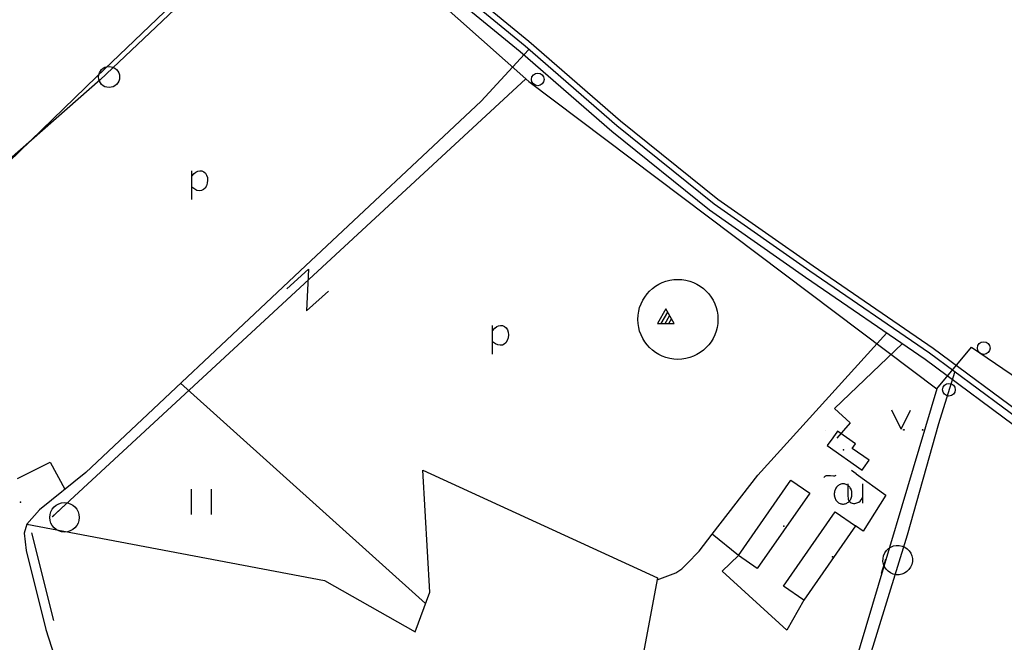
# Model space of a CAD drawing. Units: millimetres. Extents: x 539971 to 549993, y 6577612 to 6587400.
# Drawn here: x 545041 to 545625, y 6583720 to 6584090 of the extents above; entities that cross this region are included whole.
import ezdxf

# ---------------------------------------------------------------- set-up
doc = ezdxf.new("R2010")
doc.units = ezdxf.units.MM
doc.header["$LTSCALE"] = 0.5
doc.layers.add('-Alus', color=9, linetype='Continuous')

msp = doc.modelspace()

# ---------------------------------------------------------------- linework, layer by layer
at = {"layer": '-Alus', "linetype": 'Continuous'}
for p, q in [((545206.36, 6584171.05), (545086.69, 6584056.2)), ((545218.31, 6584164.04), (545343.15, 6584053.12)), ((545264.99, 6584136.79), (545340.88, 6584074.38)), ((545267.33, 6584139.4), (545343.15, 6584077.04)), ((545262.03, 6584133.4), (545337.99, 6584070.94)), ((545145.81, 6584108.35), (545088.5, 6584054.13)), ((545343.15, 6584077.04), (545397.56, 6584029.74)), ((545342.91, 6584071.96), (545314.85, 6584041.49)), ((545337.99, 6584070.94), (545392.42, 6584023.6)), ((545340.88, 6584074.38), (545395.3, 6584027.06)), ((545086.69, 6584056.2), (544971.16, 6583944.33)), ((545088.5, 6584054.13), (545028.04, 6584000.99)), ((545341.28, 6584054.78), (545060.05, 6583794.44)), ((545343.15, 6584053.12), (545585.37, 6583870.54)), ((545314.85, 6584041.49), (545210.48, 6583943.66)), ((545395.3, 6584027.06), (545453.13, 6583980.43)), ((545397.56, 6584029.74), (545455.23, 6583983.24)), ((545392.42, 6584023.6), (545450.41, 6583976.84)), ((545142.94, 6583983.02), (545142.94, 6584000.08)), ((545142.94, 6583996.98), (545144.35, 6583998.48)), ((545144.35, 6583998.48), (545145.46, 6583999.37)), ((545145.46, 6583999.37), (545146.5, 6583999.84)), ((545146.5, 6583999.84), (545147.69, 6584000.09)), ((545147.69, 6584000.09), (545148.92, 6584000.02)), ((545148.92, 6584000.02), (545150.07, 6583999.54)), ((545150.07, 6583999.54), (545151.05, 6583998.7)), ((545151.05, 6583998.7), (545151.77, 6583997.55)), ((545151.77, 6583997.55), (545152.22, 6583996.12)), ((545152.22, 6583996.12), (545152.38, 6583994.45)), ((545144.74, 6583989.09), (545142.94, 6583990.44)), ((545146.04, 6583988.47), (545144.74, 6583989.09)), ((545150.86, 6583989.83), (545149.94, 6583988.96)), ((545151.66, 6583991.14), (545150.86, 6583989.83)), ((545152.21, 6583992.73), (545151.66, 6583991.14)), ((545152.38, 6583994.45), (545152.21, 6583992.73)), ((545147.47, 6583988.28), (545146.04, 6583988.47)), ((545148.83, 6583988.46), (545147.47, 6583988.28)), ((545149.94, 6583988.96), (545148.83, 6583988.46)), ((545455.23, 6583983.24), (545511.89, 6583943.54)), ((545453.13, 6583980.43), (545509.92, 6583940.64)), ((545450.41, 6583976.84), (545507.33, 6583936.96)), ((545210.48, 6583943.66), (545080, 6583820.89)), ((545511.89, 6583943.54), (545583.1, 6583894.74)), ((545199.34, 6583929.91), (545212.35, 6583941.61)), ((545212.35, 6583941.61), (545211.06, 6583916.91)), ((545507.33, 6583936.96), (545578.46, 6583888.22)), ((545509.92, 6583940.64), (545581.09, 6583891.87)), ((545211.06, 6583916.91), (545224.06, 6583928.62)), ((545424.43, 6583918), (545419.43, 6583909.32)), ((545421.71, 6583909.32), (545425.59, 6583916)), ((545424.03, 6583909.32), (545426.71, 6583914)), ((545429.43, 6583909.32), (545424.43, 6583918)), ((545321.54, 6583891.14), (545321.54, 6583908.2)), ((545322.95, 6583906.6), (545324.06, 6583907.49)), ((545324.06, 6583907.49), (545325.1, 6583907.96)), ((545325.1, 6583907.96), (545326.29, 6583908.21)), ((545326.29, 6583908.21), (545327.52, 6583908.14)), ((545327.52, 6583908.14), (545328.67, 6583907.66)), ((545328.67, 6583907.66), (545329.65, 6583906.82)), ((545419.43, 6583909.32), (545429.43, 6583909.32)), ((545426.31, 6583909.32), (545427.87, 6583912.04)), ((545321.54, 6583905.1), (545322.95, 6583906.6)), ((545329.65, 6583906.82), (545330.37, 6583905.67)), ((545330.37, 6583905.67), (545330.82, 6583904.24)), ((545330.98, 6583902.57), (545330.81, 6583900.85)), ((545330.82, 6583904.24), (545330.98, 6583902.57)), ((545479.16, 6583819.22), (545555.63, 6583903.86)), ((545323.34, 6583897.21), (545321.54, 6583898.56)), ((545324.64, 6583896.59), (545323.34, 6583897.21)), ((545326.07, 6583896.4), (545324.64, 6583896.59)), ((545327.43, 6583896.58), (545326.07, 6583896.4)), ((545328.54, 6583897.08), (545327.43, 6583896.58)), ((545329.46, 6583897.95), (545328.54, 6583897.08)), ((545330.26, 6583899.26), (545329.46, 6583897.95)), ((545330.81, 6583900.85), (545330.26, 6583899.26)), ((545524.56, 6583858.87), (545564.9, 6583897.51)), ((545581.09, 6583891.87), (545640.33, 6583847.87)), ((545583.1, 6583894.74), (545642.38, 6583850.71)), ((545585.37, 6583870.54), (545606.02, 6583895.32)), ((545606.02, 6583895.32), (545856.03, 6583723.55)), ((545578.46, 6583888.22), (545637.66, 6583844.25)), ((545595.77, 6583880.34), (545586.37, 6583849.7)), ((545136.3, 6583873.86), (545281.81, 6583743.08)), ((545585.37, 6583870.54), (545496.89, 6583574.23)), ((545524.56, 6583858.87), (545533.81, 6583850.26)), ((545564.17, 6583846.57), (545558.57, 6583857.81)), ((545564.17, 6583846.57), (545569.77, 6583857.81)), ((545533.81, 6583850.26), (545525.91, 6583841.21)), ((545586.37, 6583849.7), (545567.78, 6583783.56)), ((545519.2, 6583845.82), (545519.2, 6583845.81)), ((545039.58, 6583817.32), (545058.98, 6583827.05)), ((545058.98, 6583827.05), (545067.68, 6583810.9)), ((545080, 6583820.89), (545052.62, 6583798.7)), ((545284.28, 6583749.82), (545280.15, 6583822.26)), ((545280.15, 6583822.26), (545419.55, 6583758.2)), ((545537.5, 6583820.04), (545534.68, 6583822.07)), ((545537.5, 6583820.04), (545555.08, 6583807.39)), ((545452.04, 6583784.17), (545479.16, 6583819.22)), ((545467.58, 6583771.56), (545498.76, 6583816.26)), ((545498.76, 6583816.26), (545509.87, 6583808.53)), ((545518.31, 6583817.95), (545519.14, 6583818.73)), ((545519.14, 6583818.73), (545519.47, 6583818.95)), ((545519.47, 6583818.95), (545519.73, 6583819.05)), ((545519.73, 6583819.05), (545520.6, 6583819.07)), ((545520.6, 6583819.07), (545522.29, 6583818.98)), ((545522.29, 6583818.98), (545523.95, 6583818.88)), ((545523.95, 6583818.88), (545524.72, 6583818.88)), ((545524.72, 6583818.88), (545525.11, 6583819.01)), ((545525.11, 6583819.01), (545525.61, 6583819.29)), ((545532.47, 6583814.19), (545532.51, 6583807.58)), ((545541.25, 6583814.19), (545541.25, 6583802.61)), ((545142.73, 6583795.86), (545142.73, 6583810.86)), ((545154.73, 6583795.86), (545154.73, 6583810.86)), ((545509.87, 6583808.53), (545478.7, 6583763.8)), ((545532.51, 6583807.58), (545532.62, 6583804.81)), ((545532.62, 6583804.81), (545533.02, 6583803.96)), ((545533.02, 6583803.96), (545533.93, 6583803.13)), ((545533.93, 6583803.13), (545534.53, 6583802.78)), ((545534.53, 6583802.78), (545535.17, 6583802.56)), ((545535.17, 6583802.56), (545535.85, 6583802.46)), ((545535.85, 6583802.46), (545536.58, 6583802.49)), ((545536.58, 6583802.49), (545537.92, 6583802.75)), ((545537.92, 6583802.75), (545538.98, 6583803.16)), ((545538.98, 6583803.16), (545539.8, 6583803.76)), ((545539.8, 6583803.76), (545540.46, 6583804.59)), ((545540.46, 6583804.59), (545541.25, 6583805.91)), ((545555.08, 6583807.39), (545541.71, 6583786.06)), ((545052.62, 6583798.7), (545045.04, 6583790.23)), ((545060.24, 6583794.55), (545066.61, 6583800.57)), ((545494.26, 6583753.27), (545524.99, 6583797.57)), ((545524.99, 6583797.57), (545537.05, 6583789.21)), ((545045.04, 6583790.23), (545043.4, 6583784.82)), ((545043.4, 6583784.82), (545044.55, 6583774.43)), ((545045.04, 6583790.23), (545221.87, 6583756.61)), ((545047.81, 6583784.99), (545060.91, 6583732.94)), ((545537.05, 6583789.21), (545506.32, 6583744.91)), ((545541.71, 6583786.06), (545537.05, 6583789.21)), ((545444.19, 6583774.02), (545452.04, 6583784.16)), ((545467.58, 6583771.56), (545452.04, 6583784.16)), ((545567.78, 6583783.56), (545543.41, 6583704.87)), ((545044.55, 6583774.43), (545056.31, 6583727.65)), ((545436.95, 6583766.65), (545444.19, 6583774.02)), ((545457.88, 6583762.18), (545467.58, 6583771.56)), ((545478.7, 6583763.8), (545467.58, 6583771.56)), ((545554.93, 6583769.2), (545552.32, 6583760.84)), ((545419.32, 6583756.98), (545430.42, 6583761.21)), ((545430.42, 6583761.21), (545433.88, 6583763.63)), ((545433.88, 6583763.63), (545436.95, 6583766.65)), ((545496.25, 6583727.18), (545457.88, 6583762.18)), ((545221.87, 6583756.61), (545275.61, 6583726.19)), ((545419.55, 6583758.2), (545400.35, 6583657.63)), ((545275.61, 6583726.19), (545284.28, 6583749.82)), ((545506.32, 6583744.91), (545494.26, 6583753.27)), ((545506.32, 6583744.91), (545496.25, 6583727.18)), ((545056.31, 6583727.65), (545076.95, 6583663.64))]:
    msp.add_line(p, q, dxfattribs=at)
for centre, radius in [((545093.86, 6584055.81), 6.24), ((545348.44, 6584054.42), 3.76), ((545431.6, 6583911.81), 23.76), ((545613.18, 6583894.74), 3.76), ((545592.55, 6583870.01), 3.76), ((545565.74, 6583846.18), 0.2), ((545576.94, 6583846.18), 0.2), ((545067.41, 6583794.16), 8.76)]:
    msp.add_circle(centre, radius, dxfattribs=at)
for centre, radius, start, end in [((545529.91, 6583809.04), 5.09, 112.89672, 124.93053), ((545529.79, 6583809.32), 4.79, 100.35321, 112.87735), ((545529.76, 6583809.47), 4.63, 87.51487, 100.32113), ((545529.76, 6583809.47), 4.63, 74.6714, 87.47766), ((545529.71, 6583809.32), 4.79, 62.11518, 74.63932), ((545531.28, 6583808.02), 6.84, 177.48519, 187.35933), ((545531.28, 6583808.02), 6.84, 167.6332, 177.50735), ((545531.1, 6583808.06), 6.67, 157.60502, 167.65481), ((545530.8, 6583808.19), 6.34, 147.23349, 157.62462), ((545530.45, 6583808.42), 5.92, 136.37546, 147.24871), ((545530.14, 6583808.72), 5.48, 124.93528, 136.38275), ((545529.57, 6583809.06), 5.09, 50.062, 62.09582), ((545529.32, 6583808.76), 5.48, 38.60978, 50.05726), ((545528.98, 6583808.48), 5.92, 27.74382, 38.61707), ((545528.61, 6583808.29), 6.34, 17.36791, 27.75905), ((545528.3, 6583808.19), 6.67, 7.33773, 17.38751), ((545528.12, 6583808.16), 6.84, 347.6332, 357.50735), ((545528.12, 6583808.16), 6.84, 357.48519, 7.35933), ((545531.1, 6583807.99), 6.67, 187.33773, 197.38751), ((545530.79, 6583807.89), 6.34, 197.36791, 207.75905), ((545530.42, 6583807.7), 5.92, 207.74382, 218.61707), ((545530.08, 6583807.42), 5.48, 218.60978, 230.05726), ((545529.83, 6583807.12), 5.09, 230.062, 242.09582), ((545529.69, 6583806.86), 4.79, 242.11518, 254.63932), ((545529.64, 6583806.71), 4.63, 254.6714, 267.47766), ((545529.64, 6583806.71), 4.63, 267.51487, 280.32113), ((545529.61, 6583806.86), 4.79, 280.35321, 292.87735), ((545529.49, 6583807.14), 5.09, 292.89672, 304.93053), ((545529.26, 6583807.46), 5.48, 304.93528, 316.38275), ((545528.95, 6583807.76), 5.92, 316.37546, 327.24871), ((545528.6, 6583807.99), 6.34, 327.23349, 337.62462), ((545528.3, 6583808.12), 6.67, 337.60502, 347.65481)]:
    msp.add_arc(centre, radius, start, end, dxfattribs=at)
msp.add_ellipse((545562.1, 6583768.81), major_axis=(6.19, 6.19), ratio=1, start_param=5.194165, end_param=11.47735, dxfattribs=at)
for p in [(545529.94, 6583834.39), (545041.35, 6583803.17), (545494.45, 6583788.95), (545523.5, 6583770.79)]:
    msp.add_point(p, dxfattribs=at)
at = {"layer": '-Alus', "linetype": 'Continuous', "invisible_edges": 5}
for points in [[(545523.98, 6583842.04), (545535.04, 6583835.18), (545536.99, 6583837.97), (545525.94, 6583844.82)], [(545525.94, 6583844.82), (545536.99, 6583837.97), (545526.37, 6583845.43)], [(545520.32, 6583836.86), (545541.86, 6583823.51), (545545.08, 6583828.1), (545523.56, 6583841.44)], [(545523.56, 6583841.44), (545545.08, 6583828.1), (545535.04, 6583835.18), (545523.98, 6583842.04)], [(545541, 6583822.29), (545541, 6583822.29), (545541.86, 6583823.51), (545520.32, 6583836.86)]]:
    msp.add_3dface(points, dxfattribs=at)

doc.saveas('drawing.dxf')
